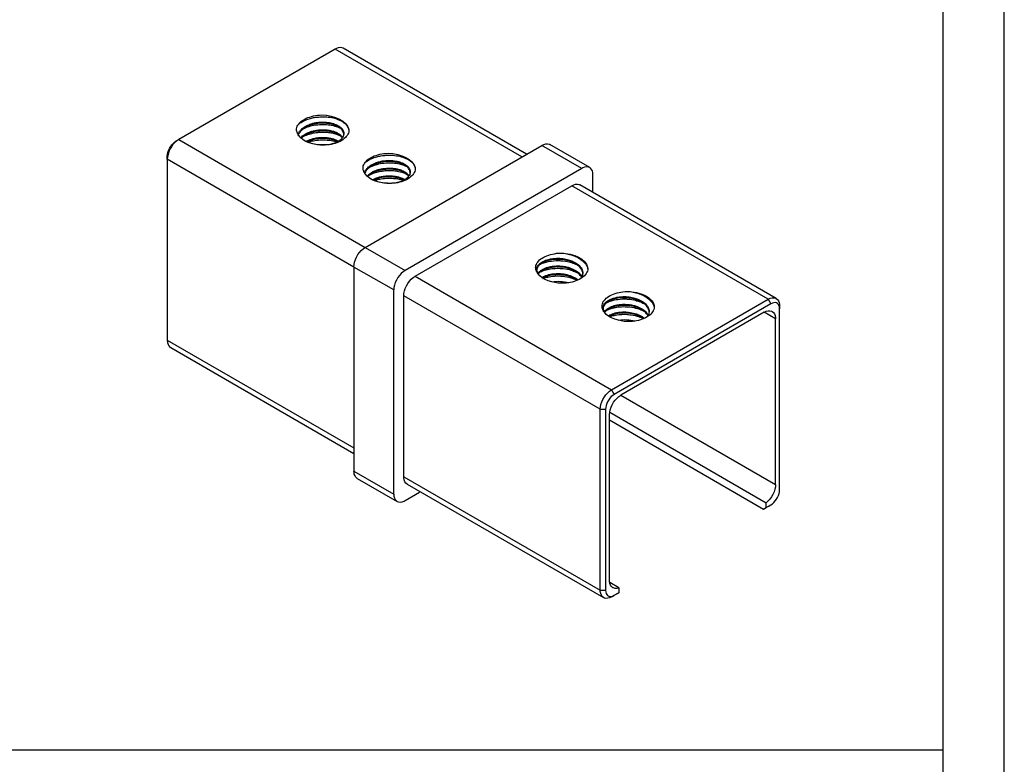
# Paper-space layout 'Blatt1' of a CAD drawing. Units: millimetres. Extents: x 0 to 210, y 0 to 297.
# Drawn here: x 105 to 210, y 76 to 156 of the extents above; entities that cross this region are included whole.
import ezdxf

# ---------------------------------------------------------------- set-up
doc = ezdxf.new("R2010")
doc.units = ezdxf.units.MM
doc.layers.add('LAYER0', color=7, linetype='Continuous')

# ---------------------------------------------------------------- blocks, each defined once
blk = doc.blocks.new('Group 1')
at = {"layer": 'LAYER0', "color": 56, "linetype": 'Continuous'}
blk.add_line((210, 0), (210, 297), dxfattribs=at)
at = {"layer": 'LAYER0', "color": 7, "linetype": 'Continuous'}
for p, q in [((203.5, 6), (203.5, 291)), ((6.5, 78), (203.5, 78))]:
    blk.add_line(p, q, dxfattribs=at)
blk = doc.blocks.new('Plotview 11')
at = {"layer": 'LAYER0', "color": 4, "linetype": 'Continuous'}
for p, q in [((138.76, 152.56), (122.08, 142.93)), ((159.13, 141.38), (139.61, 152.65)), ((122.08, 142.93), (121.79, 142.77)), ((141.95, 131.46), (160.75, 142.32)), ((165.85, 139.95), (161.6, 142.4)), ((120.87, 140.85), (120.87, 141.17)), ((120.87, 140.85), (120.87, 121.58)), ((165, 139.87), (146.19, 129.01)), ((166.2, 137.3), (166.2, 139.17)), ((147.25, 128.4), (163.94, 138.03)), ((185.72, 126.03), (164.79, 138.11)), ((140.74, 129.37), (140.74, 107.66)), ((144.99, 105.21), (144.99, 126.93)), ((146.05, 107.04), (146.05, 126.31)), ((168.18, 116.31), (184.87, 125.95)), ((185.15, 125.46), (168.46, 115.82)), ((186.07, 125.25), (186.07, 124.93)), ((186.07, 105.66), (186.07, 124.93)), ((184.44, 124.56), (169.17, 115.74)), ((185.64, 106.23), (185.64, 123.86)), ((121.23, 120.8), (140.74, 109.53)), ((166.98, 94.96), (166.98, 114.23)), ((167.54, 114.23), (167.54, 94.96)), ((167.97, 96.02), (167.97, 113.66)), ((167.99, 113.91), (184.65, 104.29)), ((167.97, 113.09), (184.37, 103.61)), ((141.1, 106.88), (145.34, 104.43)), ((146.4, 106.27), (167.33, 94.18)), ((146.19, 104.51), (147.74, 105.41)), ((147.74, 105.49), (147.74, 105.41)), ((184.87, 103.9), (184.37, 103.61)), ((184.65, 103.78), (184.65, 104.29)), ((184.65, 103.78), (185.15, 104.06)), ((184.87, 103.9), (185.15, 104.06)), ((184.37, 103.61), (184.65, 103.78)), ((168.96, 95.23), (167.99, 95.79)), ((168.46, 94.43), (168.96, 94.71)), ((168.96, 94.71), (168.67, 94.55)), ((168.96, 95.23), (168.96, 94.71))]:
    blk.add_line(p, q, dxfattribs=at)
at = {"layer": 'LAYER0', "color": 136, "linetype": 'Continuous'}
for p, q in [((158.63, 141.09), (138.76, 152.56)), ((122.08, 142.93), (141.95, 131.46)), ((165, 139.87), (160.75, 142.32)), ((140.74, 129.37), (120.87, 140.85)), ((184.87, 125.95), (163.94, 138.03)), ((141.95, 131.46), (146.19, 129.01)), ((144.99, 126.93), (140.74, 129.37)), ((147.25, 128.4), (168.18, 116.31)), ((166.98, 114.23), (146.05, 126.31)), ((184.87, 125.95), (185.15, 125.46)), ((185.64, 123.86), (184.44, 124.56)), ((120.87, 121.58), (140.74, 110.11)), ((168.18, 116.31), (168.46, 115.82)), ((169.17, 115.74), (185.64, 106.23)), ((166.98, 114.23), (167.54, 114.23)), ((140.74, 107.66), (144.99, 105.21)), ((146.05, 107.04), (166.98, 94.96)), ((166.98, 94.96), (167.54, 94.96)), ((168.18, 94.27), (168.46, 94.43))]:
    blk.add_line(p, q, dxfattribs=at)
at = {"layer": 'LAYER0', "color": 4, "linetype": 'Continuous', "flags": 128}
for points in [[(139.61, 152.65), (139.45, 152.71), (139.27, 152.73), (139.07, 152.7), (138.87, 152.62), (138.76, 152.56)], [(134.89, 143.34), (134.82, 143.43), (134.77, 143.52), (134.72, 143.61), (134.68, 143.71), (134.65, 143.8), (134.64, 143.9), (134.64, 144), (134.64, 144.09), (134.67, 144.22), (134.71, 144.35), (134.78, 144.47), (134.86, 144.59), (134.95, 144.71), (135.07, 144.82), (135.2, 144.92), (135.34, 145.02), (135.5, 145.11), (135.66, 145.2), (135.84, 145.27), (136.03, 145.34), (136.23, 145.4), (136.44, 145.45), (136.65, 145.49), (136.87, 145.52), (137.08, 145.55), (137.31, 145.56)], [(134.8, 143.48), (134.83, 143.57), (134.88, 143.67), (134.94, 143.77), (135, 143.85), (135.07, 143.93), (135.15, 144.02), (135.24, 144.1), (135.27, 144.13), (135.32, 144.17), (135.39, 144.22), (135.48, 144.28), (135.55, 144.32), (135.63, 144.37), (135.72, 144.42), (135.82, 144.47), (135.93, 144.52), (136.05, 144.56), (136.18, 144.61), (136.28, 144.64), (136.38, 144.67), (136.49, 144.69), (136.56, 144.71), (136.64, 144.73), (136.73, 144.74), (136.82, 144.75), (136.91, 144.77), (137, 144.78), (137.09, 144.79), (137.27, 144.8), (137.45, 144.8), (137.63, 144.79), (137.81, 144.78), (137.98, 144.76), (138.15, 144.74), (138.28, 144.71), (138.41, 144.68), (138.55, 144.64), (138.68, 144.59), (138.8, 144.55), (138.91, 144.5), (139, 144.45), (139.09, 144.4), (139.17, 144.35), (139.25, 144.29), (139.34, 144.22), (139.44, 144.12), (139.51, 144.04), (139.54, 143.98), (139.56, 143.95), (139.59, 143.9), (139.61, 143.86), (139.63, 143.81), (139.64, 143.76), (139.65, 143.72), (139.66, 143.67), (139.67, 143.58)], [(134.85, 144.58), (134.87, 144.6), (134.94, 144.65), (135.03, 144.71), (135.12, 144.77), (135.22, 144.83), (135.34, 144.9), (135.51, 144.98), (135.67, 145.04), (135.83, 145.1), (135.98, 145.15), (136.1, 145.19), (136.22, 145.22), (136.33, 145.24), (136.43, 145.27), (136.53, 145.28), (136.7, 145.31), (136.84, 145.33), (136.97, 145.34), (137.1, 145.35), (137.18, 145.36), (137.27, 145.36), (137.41, 145.36), (137.6, 145.36), (137.84, 145.35), (138.01, 145.33), (138.2, 145.31), (138.39, 145.27), (138.55, 145.24), (138.71, 145.2), (138.87, 145.15), (139.03, 145.09), (139.21, 145.01), (139.37, 144.93), (139.51, 144.85), (139.61, 144.78), (139.71, 144.71), (139.8, 144.64), (139.88, 144.56), (139.93, 144.5), (139.99, 144.43), (140.05, 144.34), (140.11, 144.23), (140.16, 144.12), (140.19, 144), (140.21, 143.88)], [(137.31, 145.56), (137.83, 145.52), (138.33, 145.43), (138.79, 145.3), (139.21, 145.12), (139.57, 144.9), (139.85, 144.64), (140.06, 144.37), (140.18, 144.07), (140.21, 143.88)], [(139.67, 143.46), (139.67, 143.47), (139.66, 143.56), (139.64, 143.66), (139.61, 143.75), (139.56, 143.84), (139.5, 143.93), (139.44, 144.01), (139.36, 144.09), (139.3, 144.14), (139.22, 144.2), (139.13, 144.26), (139.05, 144.31), (138.98, 144.35), (138.9, 144.39), (138.76, 144.45), (138.62, 144.5), (138.47, 144.55), (138.31, 144.59), (138.14, 144.62), (138.05, 144.64), (137.97, 144.65), (137.86, 144.66), (137.75, 144.67), (137.62, 144.68), (137.45, 144.69), (137.32, 144.69), (137.22, 144.68), (137.15, 144.68), (137.08, 144.67), (136.9, 144.65), (136.72, 144.63), (136.54, 144.59), (136.37, 144.55), (136.2, 144.5), (136.04, 144.45), (135.89, 144.38), (135.74, 144.32), (135.6, 144.24), (135.46, 144.16), (135.37, 144.1), (135.28, 144.02), (135.18, 143.94), (135.07, 143.82), (134.99, 143.72), (134.93, 143.64), (134.89, 143.57), (134.84, 143.47), (134.82, 143.43)], [(135.07, 143.12), (135.1, 143.16), (135.18, 143.24), (135.28, 143.32), (135.39, 143.4), (135.46, 143.45), (135.55, 143.51), (135.66, 143.57), (135.8, 143.64), (135.9, 143.69), (136, 143.73), (136.08, 143.76), (136.16, 143.78), (136.21, 143.8), (136.27, 143.82), (136.36, 143.84), (136.44, 143.86), (136.53, 143.88), (136.62, 143.9), (136.7, 143.92), (136.79, 143.93), (136.97, 143.96), (137.15, 143.97), (137.33, 143.98), (137.52, 143.98), (137.69, 143.97), (137.85, 143.96), (137.98, 143.95), (138.09, 143.93), (138.18, 143.91), (138.26, 143.9), (138.33, 143.88), (138.37, 143.87), (138.47, 143.85), (138.56, 143.82), (138.64, 143.79), (138.72, 143.76), (138.79, 143.73), (138.86, 143.71), (138.91, 143.68), (139, 143.63), (139.08, 143.59), (139.14, 143.55), (139.19, 143.52), (139.24, 143.48), (139.3, 143.44), (139.34, 143.4), (139.39, 143.35), (139.43, 143.31), (139.47, 143.27), (139.53, 143.18), (139.54, 143.17)], [(139.5, 143.11), (139.48, 143.14), (139.43, 143.2), (139.38, 143.25), (139.32, 143.31), (139.22, 143.39), (139.12, 143.45), (139.02, 143.51), (138.93, 143.56), (138.85, 143.6), (138.77, 143.63), (138.72, 143.65), (138.62, 143.69), (138.51, 143.72), (138.4, 143.75), (138.3, 143.78), (138.18, 143.8), (138.06, 143.82), (137.95, 143.84), (137.85, 143.85), (137.68, 143.86), (137.51, 143.87), (137.36, 143.87), (137.22, 143.86), (137.06, 143.85), (136.92, 143.84), (136.76, 143.82), (136.61, 143.79), (136.46, 143.76), (136.33, 143.72), (136.21, 143.69), (136.1, 143.65), (136, 143.61), (135.89, 143.57), (135.75, 143.51), (135.63, 143.44), (135.52, 143.38), (135.43, 143.32), (135.35, 143.26), (135.25, 143.19), (135.15, 143.09), (135.13, 143.07)], [(135.36, 144.09), (135.49, 144.15), (135.59, 144.2), (135.79, 144.28), (135.97, 144.34), (136.15, 144.39), (136.31, 144.42), (136.48, 144.46), (136.7, 144.5), (136.9, 144.52), (137.08, 144.54), (137.23, 144.54), (137.44, 144.55), (137.62, 144.54), (137.82, 144.53), (138, 144.52), (138.15, 144.5), (138.33, 144.47), (138.52, 144.43), (138.72, 144.38), (138.86, 144.33), (139.01, 144.28), (139.12, 144.23), (139.21, 144.2), (139.26, 144.17)], [(135.36, 143.27), (135.42, 143.3), (135.55, 143.36), (135.69, 143.42), (135.84, 143.47), (135.96, 143.51), (136.1, 143.55), (136.26, 143.6), (136.45, 143.64), (136.56, 143.66), (136.67, 143.68), (136.78, 143.69), (136.89, 143.7), (137, 143.71), (137.11, 143.72), (137.18, 143.72), (137.25, 143.73), (137.33, 143.73), (137.44, 143.73), (137.56, 143.73), (137.71, 143.72), (137.9, 143.71), (138.04, 143.7), (138.17, 143.68), (138.29, 143.66), (138.41, 143.64), (138.6, 143.59), (138.79, 143.54), (138.97, 143.48), (139.15, 143.41), (139.26, 143.36)], [(140.21, 143.88), (140.19, 143.76), (140.15, 143.63), (140.09, 143.5), (140.02, 143.38), (139.93, 143.26), (139.83, 143.15), (139.71, 143.04), (139.58, 142.94), (139.44, 142.84), (139.28, 142.75), (139.11, 142.67), (138.93, 142.59), (138.73, 142.53), (138.53, 142.47), (138.32, 142.42), (138.11, 142.39), (137.89, 142.36), (137.67, 142.35), (137.5, 142.34), (137.33, 142.34), (137.17, 142.35), (137, 142.37), (136.84, 142.39), (136.68, 142.42), (136.52, 142.45), (136.37, 142.49)], [(122.08, 142.93), (121.87, 142.79), (121.66, 142.61), (121.47, 142.4), (121.3, 142.16), (121.15, 141.9), (121.03, 141.63), (120.95, 141.36), (120.89, 141.1), (120.87, 140.85)], [(120.87, 141.17), (120.89, 141.37), (120.93, 141.57), (121, 141.78), (121.09, 141.98), (121.2, 142.18), (121.33, 142.36), (121.48, 142.52), (121.63, 142.66), (121.79, 142.77)], [(136.37, 142.49), (135.98, 142.6), (135.63, 142.74), (135.33, 142.91), (135.08, 143.11), (134.9, 143.34), (134.89, 143.34)], [(135.63, 142.74), (135.74, 142.8), (135.92, 142.88), (136.07, 142.94), (136.21, 142.98), (136.32, 143.02), (136.41, 143.04), (136.47, 143.06), (136.5, 143.06), (136.61, 143.09), (136.72, 143.11), (136.83, 143.12), (136.92, 143.14), (137.02, 143.15), (137.1, 143.15), (137.18, 143.16), (137.31, 143.16), (137.42, 143.17), (137.51, 143.17), (137.58, 143.16), (137.67, 143.16), (137.76, 143.15), (137.85, 143.15), (137.94, 143.14), (138.02, 143.12), (138.11, 143.11), (138.27, 143.08), (138.43, 143.04), (138.58, 143), (138.7, 142.95), (138.82, 142.9), (138.95, 142.84), (139.05, 142.79), (139.1, 142.76)], [(139, 142.7), (138.95, 142.73), (138.85, 142.78), (138.73, 142.83), (138.59, 142.88), (138.49, 142.91), (138.37, 142.94), (138.27, 142.97), (138.19, 142.98), (138.12, 143), (138.07, 143), (137.99, 143.02), (137.88, 143.03), (137.78, 143.04), (137.67, 143.05), (137.56, 143.05), (137.38, 143.05), (137.2, 143.05), (137.02, 143.03), (136.84, 143.01), (136.66, 142.98), (136.49, 142.95), (136.32, 142.9), (136.15, 142.85), (135.99, 142.79), (135.84, 142.73), (135.73, 142.68)], [(135.83, 142.65), (135.87, 142.67), (135.99, 142.71), (136.1, 142.74), (136.2, 142.76), (136.31, 142.79), (136.43, 142.82), (136.58, 142.84), (136.74, 142.87), (136.93, 142.89), (137.11, 142.9), (137.27, 142.91), (137.4, 142.91), (137.57, 142.91), (137.73, 142.91), (137.89, 142.89), (138.05, 142.88), (138.18, 142.86), (138.33, 142.84), (138.49, 142.8), (138.67, 142.76), (138.78, 142.73), (138.89, 142.69), (138.94, 142.67)], [(139.67, 143.58), (139.67, 143.57), (139.66, 143.48), (139.64, 143.39), (139.61, 143.3), (139.56, 143.21), (139.51, 143.12), (139.44, 143.04), (139.36, 142.96), (139.36, 142.96), (139.36, 142.96), (139.36, 142.96), (139.36, 142.96), (139.36, 142.96), (139.35, 142.95), (139.33, 142.93), (139.3, 142.9), (139.25, 142.86), (139.2, 142.82), (139.13, 142.78), (139.05, 142.73), (138.96, 142.68), (138.87, 142.64), (138.78, 142.6), (138.68, 142.56), (138.57, 142.52), (138.44, 142.48), (138.31, 142.45), (138.16, 142.42), (138, 142.39), (137.86, 142.38), (137.72, 142.36), (137.57, 142.36), (137.41, 142.36), (137.25, 142.36), (137.08, 142.37), (136.91, 142.39), (136.73, 142.41), (136.55, 142.45), (136.37, 142.49)], [(160.75, 142.32), (160.96, 142.42), (161.17, 142.47), (161.36, 142.48), (161.53, 142.44), (161.6, 142.4)], [(141.97, 139.26), (141.9, 139.35), (141.84, 139.44), (141.79, 139.53), (141.75, 139.63), (141.73, 139.72), (141.71, 139.82), (141.71, 139.91), (141.71, 140.01), (141.74, 140.14), (141.79, 140.26), (141.85, 140.39), (141.93, 140.51), (142.03, 140.62), (142.14, 140.74), (142.27, 140.84), (142.41, 140.94), (142.57, 141.03), (142.73, 141.11), (142.91, 141.19), (143.1, 141.26), (143.3, 141.32), (143.51, 141.37), (143.72, 141.41), (143.94, 141.44), (144.16, 141.46), (144.38, 141.48)], [(141.87, 139.39), (141.9, 139.49), (141.95, 139.59), (142.01, 139.69), (142.07, 139.77), (142.14, 139.85), (142.22, 139.93), (142.31, 140.02), (142.34, 140.05), (142.39, 140.09), (142.46, 140.14), (142.55, 140.2), (142.62, 140.24), (142.7, 140.29), (142.79, 140.33), (142.89, 140.38), (143, 140.43), (143.12, 140.48), (143.25, 140.52), (143.36, 140.56), (143.45, 140.58), (143.56, 140.61), (143.63, 140.63), (143.72, 140.64), (143.8, 140.66), (143.89, 140.67), (143.98, 140.68), (144.07, 140.69), (144.16, 140.7), (144.35, 140.71), (144.53, 140.72), (144.71, 140.71), (144.88, 140.7), (145.06, 140.68), (145.23, 140.65), (145.35, 140.63), (145.48, 140.6), (145.62, 140.56), (145.75, 140.51), (145.87, 140.46), (145.98, 140.42), (146.07, 140.37), (146.16, 140.32), (146.25, 140.26), (146.32, 140.21), (146.41, 140.14), (146.51, 140.03), (146.58, 139.95), (146.61, 139.9), (146.63, 139.87), (146.66, 139.82), (146.68, 139.77), (146.7, 139.73), (146.71, 139.68), (146.72, 139.63), (146.73, 139.59), (146.74, 139.49)], [(146.74, 139.38), (146.74, 139.39), (146.73, 139.48), (146.71, 139.57), (146.68, 139.67), (146.63, 139.76), (146.57, 139.85), (146.51, 139.93), (146.43, 140.01), (146.37, 140.06), (146.29, 140.12), (146.2, 140.18), (146.12, 140.23), (146.05, 140.27), (145.97, 140.31), (145.83, 140.37), (145.69, 140.42), (145.54, 140.47), (145.38, 140.51), (145.21, 140.54), (145.13, 140.56), (145.04, 140.57), (144.93, 140.58), (144.82, 140.59), (144.69, 140.6), (144.52, 140.6), (144.39, 140.6), (144.29, 140.6), (144.22, 140.6), (144.15, 140.59), (143.97, 140.57), (143.79, 140.54), (143.62, 140.51), (143.44, 140.47), (143.27, 140.42), (143.11, 140.36), (142.96, 140.3), (142.81, 140.23), (142.67, 140.16), (142.53, 140.08), (142.44, 140.01), (142.35, 139.94), (142.25, 139.85), (142.14, 139.74), (142.06, 139.64), (142, 139.56), (141.96, 139.49), (141.91, 139.38), (141.89, 139.35)], [(141.92, 140.5), (141.94, 140.52), (142.02, 140.57), (142.1, 140.63), (142.19, 140.69), (142.29, 140.75), (142.41, 140.81), (142.58, 140.89), (142.74, 140.96), (142.9, 141.02), (143.05, 141.07), (143.17, 141.11), (143.29, 141.14), (143.4, 141.16), (143.5, 141.18), (143.6, 141.2), (143.77, 141.23), (143.91, 141.25), (144.04, 141.26), (144.17, 141.27), (144.25, 141.28), (144.34, 141.28), (144.48, 141.28), (144.67, 141.28), (144.91, 141.27), (145.08, 141.25), (145.27, 141.22), (145.46, 141.19), (145.62, 141.16), (145.78, 141.11), (145.94, 141.06), (146.1, 141), (146.28, 140.93), (146.44, 140.85), (146.58, 140.77), (146.68, 140.7), (146.78, 140.63), (146.87, 140.56), (146.95, 140.48), (147, 140.42), (147.07, 140.34), (147.13, 140.25), (147.18, 140.15), (147.23, 140.04), (147.26, 139.92), (147.28, 139.8)], [(144.38, 141.48), (144.9, 141.44), (145.4, 141.35), (145.86, 141.22), (146.28, 141.03), (146.64, 140.81), (146.92, 140.56), (147.13, 140.28), (147.25, 139.99), (147.28, 139.8)], [(142.14, 139.04), (142.17, 139.07), (142.25, 139.15), (142.35, 139.24), (142.46, 139.32), (142.53, 139.37), (142.62, 139.43), (142.73, 139.49), (142.87, 139.56), (142.97, 139.61), (143.07, 139.65), (143.16, 139.68), (143.23, 139.7), (143.28, 139.72), (143.34, 139.74), (143.43, 139.76), (143.51, 139.78), (143.6, 139.8), (143.69, 139.82), (143.78, 139.84), (143.86, 139.85), (144.04, 139.87), (144.22, 139.89), (144.41, 139.9), (144.6, 139.9), (144.77, 139.89), (144.92, 139.88), (145.05, 139.86), (145.16, 139.85), (145.26, 139.83), (145.33, 139.82), (145.4, 139.8), (145.44, 139.79), (145.54, 139.76), (145.63, 139.74), (145.72, 139.71), (145.79, 139.68), (145.86, 139.65), (145.93, 139.62), (145.99, 139.6), (146.08, 139.55), (146.15, 139.51), (146.21, 139.47), (146.26, 139.44), (146.31, 139.4), (146.37, 139.36), (146.42, 139.31), (146.46, 139.27), (146.5, 139.23), (146.54, 139.19), (146.6, 139.1), (146.61, 139.09)], [(146.57, 139.03), (146.55, 139.06), (146.5, 139.11), (146.46, 139.16), (146.39, 139.22), (146.29, 139.3), (146.19, 139.37), (146.1, 139.43), (146, 139.48), (145.92, 139.52), (145.84, 139.55), (145.79, 139.57), (145.69, 139.6), (145.58, 139.64), (145.47, 139.67), (145.37, 139.69), (145.25, 139.72), (145.13, 139.74), (145.02, 139.75), (144.92, 139.77), (144.75, 139.78), (144.59, 139.79), (144.43, 139.79), (144.29, 139.78), (144.13, 139.77), (144, 139.76), (143.83, 139.73), (143.68, 139.71), (143.53, 139.67), (143.4, 139.64), (143.28, 139.6), (143.17, 139.57), (143.07, 139.53), (142.96, 139.49), (142.82, 139.42), (142.7, 139.36), (142.59, 139.3), (142.5, 139.24), (142.42, 139.18), (142.32, 139.1), (142.22, 139.01), (142.2, 138.99)], [(142.43, 140.01), (142.56, 140.07), (142.67, 140.12), (142.86, 140.19), (143.05, 140.25), (143.23, 140.3), (143.38, 140.34), (143.55, 140.38), (143.77, 140.41), (143.97, 140.44), (144.15, 140.45), (144.3, 140.46), (144.51, 140.47), (144.69, 140.46), (144.9, 140.45), (145.07, 140.43), (145.23, 140.41), (145.4, 140.39), (145.59, 140.35), (145.79, 140.29), (145.94, 140.25), (146.08, 140.2), (146.19, 140.15), (146.28, 140.11), (146.33, 140.09)], [(142.43, 139.19), (142.49, 139.22), (142.62, 139.28), (142.76, 139.34), (142.91, 139.39), (143.03, 139.43), (143.17, 139.47), (143.33, 139.51), (143.52, 139.56), (143.63, 139.58), (143.74, 139.59), (143.85, 139.61), (143.96, 139.62), (144.07, 139.63), (144.18, 139.64), (144.25, 139.64), (144.32, 139.65), (144.4, 139.65), (144.51, 139.65), (144.64, 139.65), (144.78, 139.64), (144.97, 139.63), (145.11, 139.61), (145.24, 139.6), (145.36, 139.58), (145.48, 139.55), (145.67, 139.51), (145.86, 139.46), (146.05, 139.39), (146.22, 139.32), (146.33, 139.27)], [(147.28, 139.8), (147.26, 139.67), (147.22, 139.55), (147.16, 139.42), (147.09, 139.3), (147, 139.18), (146.9, 139.07), (146.78, 138.96), (146.65, 138.85), (146.51, 138.76), (146.35, 138.66), (146.18, 138.58), (146, 138.51), (145.81, 138.44), (145.6, 138.39), (145.4, 138.34), (145.18, 138.3), (144.96, 138.28), (144.74, 138.26), (144.57, 138.26), (144.4, 138.26), (144.24, 138.27), (144.08, 138.29), (143.91, 138.31), (143.75, 138.33), (143.6, 138.37), (143.44, 138.41)], [(146.74, 139.49), (146.74, 139.49), (146.73, 139.4), (146.71, 139.3), (146.68, 139.21), (146.64, 139.13), (146.58, 139.04), (146.51, 138.96), (146.43, 138.88), (146.43, 138.88), (146.43, 138.88), (146.43, 138.88), (146.43, 138.88), (146.43, 138.87), (146.42, 138.87), (146.4, 138.85), (146.37, 138.82), (146.32, 138.78), (146.27, 138.74), (146.2, 138.7), (146.12, 138.65), (146.03, 138.6), (145.94, 138.56), (145.85, 138.52), (145.75, 138.48), (145.64, 138.44), (145.51, 138.4), (145.38, 138.37), (145.23, 138.34), (145.07, 138.31), (144.93, 138.29), (144.79, 138.28), (144.64, 138.27), (144.48, 138.27), (144.32, 138.28), (144.15, 138.29), (143.98, 138.31), (143.8, 138.33), (143.62, 138.37), (143.44, 138.41)], [(165.85, 139.95), (165.69, 140.01), (165.51, 140.03), (165.31, 140), (165.1, 139.92), (165, 139.87)], [(166.2, 139.17), (166.18, 139.4), (166.13, 139.61), (166.04, 139.77), (165.92, 139.9), (165.85, 139.95)], [(143.44, 138.41), (143.05, 138.51), (142.7, 138.65), (142.4, 138.83), (142.15, 139.03), (141.97, 139.26), (141.97, 139.26)], [(142.7, 138.66), (142.82, 138.72), (142.99, 138.79), (143.14, 138.86), (143.28, 138.9), (143.39, 138.93), (143.48, 138.96), (143.54, 138.97), (143.57, 138.98), (143.69, 139), (143.79, 139.02), (143.9, 139.04), (144, 139.05), (144.09, 139.06), (144.18, 139.07), (144.26, 139.08), (144.38, 139.08), (144.49, 139.08), (144.58, 139.08), (144.65, 139.08), (144.74, 139.08), (144.83, 139.07), (144.92, 139.06), (145.01, 139.05), (145.09, 139.04), (145.18, 139.03), (145.34, 139), (145.5, 138.96), (145.65, 138.91), (145.77, 138.87), (145.89, 138.82), (146.02, 138.76), (146.12, 138.71), (146.17, 138.68)], [(146.08, 138.62), (146.02, 138.65), (145.92, 138.7), (145.8, 138.75), (145.66, 138.8), (145.56, 138.83), (145.45, 138.86), (145.34, 138.88), (145.26, 138.9), (145.19, 138.91), (145.14, 138.92), (145.06, 138.93), (144.95, 138.95), (144.85, 138.96), (144.74, 138.96), (144.63, 138.97), (144.45, 138.97), (144.27, 138.96), (144.09, 138.95), (143.91, 138.93), (143.73, 138.9), (143.56, 138.86), (143.39, 138.82), (143.22, 138.77), (143.06, 138.71), (142.91, 138.65), (142.81, 138.6)], [(142.9, 138.57), (142.94, 138.59), (143.06, 138.63), (143.18, 138.66), (143.27, 138.68), (143.38, 138.71), (143.51, 138.74), (143.65, 138.76), (143.81, 138.79), (144, 138.81), (144.18, 138.82), (144.34, 138.83), (144.48, 138.83), (144.64, 138.83), (144.8, 138.82), (144.97, 138.81), (145.13, 138.8), (145.25, 138.78), (145.4, 138.75), (145.56, 138.72), (145.74, 138.68), (145.85, 138.64), (145.96, 138.61), (146.01, 138.59)], [(163.94, 138.03), (164.15, 138.13), (164.35, 138.18), (164.54, 138.19), (164.71, 138.15), (164.79, 138.11)], [(140.74, 129.37), (140.76, 129.63), (140.82, 129.89), (140.9, 130.16), (141.02, 130.43), (141.17, 130.69), (141.34, 130.92), (141.53, 131.14), (141.74, 131.32), (141.95, 131.46)], [(160.35, 128.65), (160.28, 128.74), (160.22, 128.83), (160.17, 128.92), (160.14, 129.01), (160.11, 129.11), (160.1, 129.2), (160.09, 129.3), (160.1, 129.4), (160.13, 129.52), (160.17, 129.65), (160.23, 129.77), (160.31, 129.9), (160.41, 130.01), (160.52, 130.12), (160.65, 130.23), (160.79, 130.32), (160.95, 130.42), (161.12, 130.5), (161.3, 130.58), (161.49, 130.64), (161.69, 130.7), (161.89, 130.75), (162.11, 130.79), (162.32, 130.83), (162.54, 130.85), (162.76, 130.86)], [(160.2, 129.08), (160.2, 129.11), (160.21, 129.17), (160.22, 129.24), (160.25, 129.34), (160.3, 129.44), (160.35, 129.52), (160.4, 129.59), (160.46, 129.66), (160.55, 129.74), (160.65, 129.82), (160.76, 129.89), (160.88, 129.96), (160.96, 130), (161.04, 130.04), (161.15, 130.09), (161.29, 130.14), (161.47, 130.19), (161.6, 130.22), (161.68, 130.24), (161.77, 130.25), (161.94, 130.28), (162.12, 130.29), (162.3, 130.3), (162.48, 130.31), (162.66, 130.3), (162.84, 130.29), (162.99, 130.27), (163.15, 130.25), (163.3, 130.22), (163.44, 130.19), (163.57, 130.15), (163.7, 130.11), (163.81, 130.07), (163.91, 130.04), (164.01, 130), (164.12, 129.94), (164.27, 129.86), (164.39, 129.79), (164.5, 129.71), (164.61, 129.63), (164.73, 129.52), (164.84, 129.4), (164.93, 129.27), (165, 129.17), (165.05, 129.06), (165.09, 128.94), (165.11, 128.83), (165.12, 128.72), (165.12, 128.68)], [(165.12, 128.68), (165.11, 128.71), (165.1, 128.78), (165.08, 128.86), (165.05, 128.95), (165.01, 129.02), (164.98, 129.09), (164.94, 129.15), (164.91, 129.19), (164.88, 129.23), (164.82, 129.31), (164.75, 129.38), (164.68, 129.46), (164.57, 129.55), (164.45, 129.64), (164.32, 129.72), (164.22, 129.78), (164.06, 129.86), (163.91, 129.92), (163.77, 129.97), (163.65, 130.02), (163.53, 130.05), (163.43, 130.08), (163.34, 130.1), (163.28, 130.11), (163.14, 130.14), (163, 130.16), (162.87, 130.17), (162.75, 130.18), (162.61, 130.19), (162.48, 130.19), (162.37, 130.19), (162.28, 130.19), (162.18, 130.19), (162.04, 130.17), (161.91, 130.16), (161.79, 130.14), (161.62, 130.11), (161.46, 130.07), (161.3, 130.03), (161.18, 129.98), (161.07, 129.94), (160.95, 129.89), (160.85, 129.84), (160.76, 129.78), (160.66, 129.72), (160.57, 129.64), (160.5, 129.59), (160.44, 129.53), (160.4, 129.47), (160.36, 129.43), (160.34, 129.39), (160.32, 129.36), (160.3, 129.32), (160.27, 129.27), (160.25, 129.21), (160.23, 129.16), (160.22, 129.1), (160.2, 129.01), (160.2, 128.97)], [(160.61, 129.68), (160.63, 129.69), (160.71, 129.73), (160.82, 129.77), (160.95, 129.82), (161.1, 129.87), (161.22, 129.9), (161.42, 129.95), (161.6, 129.99), (161.79, 130.01), (162.01, 130.04), (162.28, 130.05), (162.52, 130.05), (162.66, 130.05), (162.76, 130.04), (162.83, 130.04), (162.92, 130.03), (163.04, 130.02), (163.27, 129.99), (163.47, 129.95), (163.63, 129.92), (163.78, 129.88), (163.91, 129.84), (164.04, 129.8), (164.18, 129.74), (164.34, 129.68), (164.45, 129.63), (164.51, 129.6)], [(162.76, 130.86), (163.28, 130.82), (163.78, 130.74), (164.25, 130.6), (164.67, 130.42), (165.02, 130.2), (165.31, 129.95), (165.52, 129.67), (165.63, 129.37), (165.66, 129.19)], [(162.76, 130.86), (162.93, 130.85), (163.09, 130.83), (163.26, 130.81), (163.42, 130.78), (163.55, 130.75), (163.7, 130.72), (163.86, 130.67), (164.04, 130.61), (164.18, 130.56), (164.32, 130.5), (164.46, 130.44), (164.59, 130.37), (164.67, 130.33), (164.75, 130.28), (164.85, 130.22), (164.94, 130.15), (165.04, 130.07), (165.16, 129.97), (165.26, 129.86), (165.35, 129.76), (165.42, 129.67), (165.47, 129.59), (165.51, 129.52), (165.54, 129.45), (165.57, 129.39), (165.6, 129.32), (165.63, 129.22), (165.65, 129.13), (165.65, 129.11)], [(146.19, 129.01), (145.98, 128.87), (145.78, 128.69), (145.59, 128.47), (145.42, 128.24), (145.27, 127.98), (145.15, 127.71), (145.06, 127.44), (145, 127.18), (144.99, 126.93)], [(160.33, 128.68), (160.36, 128.73), (160.41, 128.78), (160.44, 128.82), (160.48, 128.86), (160.52, 128.9), (160.57, 128.94), (160.62, 128.98), (160.67, 129.02), (160.72, 129.05), (160.84, 129.12), (160.96, 129.19), (161.1, 129.25), (161.25, 129.31), (161.4, 129.35), (161.54, 129.39), (161.67, 129.42), (161.79, 129.44), (161.9, 129.45), (161.99, 129.47), (162.06, 129.47), (162.19, 129.48), (162.3, 129.49), (162.42, 129.49), (162.52, 129.49), (162.62, 129.49), (162.7, 129.48), (162.82, 129.47), (162.92, 129.46), (163.02, 129.45), (163.23, 129.42), (163.44, 129.37), (163.55, 129.34), (163.65, 129.31), (163.82, 129.25), (163.97, 129.19), (164.12, 129.12), (164.27, 129.05), (164.4, 128.97), (164.52, 128.88), (164.64, 128.79), (164.74, 128.7), (164.83, 128.6), (164.91, 128.49), (164.98, 128.39), (165.03, 128.28), (165.04, 128.27)], [(165.01, 128.21), (165, 128.23), (164.96, 128.3), (164.93, 128.35), (164.9, 128.4), (164.84, 128.48), (164.75, 128.58), (164.64, 128.67), (164.53, 128.76), (164.41, 128.85), (164.28, 128.93), (164.13, 129.01), (163.99, 129.07), (163.83, 129.14), (163.67, 129.19), (163.5, 129.24), (163.33, 129.28), (163.15, 129.32), (162.97, 129.34), (162.79, 129.36), (162.64, 129.37), (162.5, 129.38), (162.35, 129.38), (162.16, 129.37), (161.98, 129.35), (161.89, 129.34), (161.82, 129.33), (161.78, 129.32), (161.73, 129.31), (161.65, 129.3), (161.56, 129.28), (161.41, 129.24), (161.25, 129.19), (161.11, 129.14), (161.01, 129.1), (160.91, 129.05), (160.85, 129.02), (160.78, 128.98), (160.69, 128.92), (160.58, 128.84), (160.48, 128.75), (160.41, 128.67), (160.38, 128.63)], [(160.61, 128.86), (160.7, 128.9), (160.84, 128.96), (161.05, 129.03), (161.22, 129.09), (161.35, 129.12), (161.43, 129.14), (161.52, 129.16), (161.66, 129.18), (161.81, 129.2), (161.99, 129.22), (162.18, 129.23), (162.37, 129.24), (162.54, 129.24), (162.71, 129.23), (162.85, 129.22), (163.04, 129.2), (163.27, 129.17), (163.47, 129.13), (163.65, 129.1), (163.86, 129.04), (164, 128.99), (164.14, 128.94), (164.4, 128.83), (164.54, 128.77)], [(165.66, 129.19), (165.64, 129.06), (165.6, 128.93), (165.55, 128.81), (165.47, 128.68), (165.39, 128.57), (165.28, 128.45), (165.17, 128.34), (165.04, 128.24), (164.89, 128.14), (164.73, 128.05), (164.56, 127.97), (164.38, 127.89), (164.19, 127.83), (163.99, 127.77), (163.78, 127.73), (163.56, 127.69), (163.35, 127.66), (163.12, 127.65), (162.96, 127.65), (162.79, 127.65), (162.62, 127.66), (162.46, 127.67), (162.3, 127.69), (162.14, 127.72), (161.98, 127.75), (161.83, 127.79)], [(146.05, 126.31), (146.06, 126.56), (146.12, 126.83), (146.21, 127.1), (146.33, 127.37), (146.48, 127.62), (146.65, 127.86), (146.84, 128.07), (147.04, 128.25), (147.25, 128.4)], [(161.83, 127.79), (161.44, 127.9), (161.09, 128.04), (160.78, 128.21), (160.54, 128.42), (160.35, 128.64), (160.35, 128.65)], [(160.74, 128.25), (160.77, 128.27), (160.92, 128.35), (161.05, 128.41), (161.19, 128.47), (161.34, 128.52), (161.5, 128.56), (161.66, 128.6), (161.83, 128.63), (161.91, 128.64), (162.02, 128.65), (162.14, 128.66), (162.28, 128.67), (162.46, 128.67), (162.6, 128.67), (162.69, 128.67), (162.76, 128.66), (162.9, 128.65), (163.08, 128.63), (163.26, 128.6), (163.43, 128.56), (163.6, 128.51), (163.76, 128.46), (163.92, 128.4), (164.07, 128.33), (164.22, 128.26), (164.36, 128.18), (164.44, 128.13), (164.51, 128.07), (164.6, 128), (164.61, 127.99)], [(164.52, 127.95), (164.5, 127.97), (164.44, 128.01), (164.38, 128.05), (164.34, 128.08), (164.28, 128.11), (164.2, 128.16), (164.11, 128.2), (164.03, 128.24), (163.93, 128.28), (163.78, 128.34), (163.61, 128.39), (163.44, 128.44), (163.26, 128.48), (163.05, 128.52), (162.86, 128.54), (162.71, 128.55), (162.58, 128.56), (162.47, 128.56), (162.39, 128.56), (162.34, 128.56), (162.33, 128.56), (162.33, 128.56), (162.33, 128.56), (162.33, 128.56), (162.32, 128.56), (162.3, 128.56), (162.22, 128.55), (162.07, 128.54), (161.92, 128.53), (161.79, 128.51), (161.63, 128.48), (161.48, 128.44), (161.35, 128.41), (161.24, 128.37), (161.13, 128.33), (161.02, 128.29), (160.93, 128.24), (160.82, 128.19)], [(160.87, 128.16), (160.99, 128.2), (161.13, 128.24), (161.27, 128.28), (161.39, 128.31), (161.53, 128.34), (161.7, 128.37), (161.89, 128.39), (161.99, 128.4), (162.1, 128.41), (162.21, 128.42), (162.32, 128.42), (162.43, 128.42), (162.54, 128.42), (162.64, 128.42), (162.79, 128.41), (162.91, 128.4), (163.04, 128.39), (163.2, 128.37), (163.41, 128.33), (163.62, 128.29), (163.83, 128.23), (163.98, 128.18), (164.13, 128.13), (164.27, 128.07), (164.41, 128.01), (164.51, 127.96)], [(167.42, 124.56), (167.35, 124.65), (167.29, 124.74), (167.24, 124.84), (167.21, 124.93), (167.18, 125.02), (167.17, 125.12), (167.16, 125.22), (167.17, 125.31), (167.2, 125.44), (167.24, 125.57), (167.3, 125.69), (167.39, 125.81), (167.48, 125.93), (167.59, 126.04), (167.72, 126.14), (167.86, 126.24), (168.02, 126.33), (168.19, 126.42), (168.37, 126.49), (168.56, 126.56), (168.76, 126.62), (168.97, 126.67), (169.18, 126.71), (169.39, 126.74), (169.61, 126.77), (169.83, 126.78)], [(167.27, 125), (167.28, 125.03), (167.28, 125.09), (167.29, 125.16), (167.32, 125.26), (167.37, 125.36), (167.42, 125.44), (167.47, 125.51), (167.53, 125.58), (167.62, 125.66), (167.72, 125.74), (167.83, 125.81), (167.95, 125.88), (168.03, 125.92), (168.11, 125.96), (168.22, 126), (168.36, 126.05), (168.54, 126.11), (168.67, 126.14), (168.75, 126.15), (168.84, 126.17), (169.02, 126.19), (169.19, 126.21), (169.37, 126.22), (169.55, 126.22), (169.73, 126.22), (169.91, 126.2), (170.06, 126.19), (170.22, 126.16), (170.37, 126.14), (170.51, 126.1), (170.64, 126.07), (170.77, 126.03), (170.88, 125.99), (170.98, 125.95), (171.08, 125.91), (171.19, 125.86), (171.34, 125.78), (171.46, 125.71), (171.57, 125.63), (171.68, 125.55), (171.8, 125.44), (171.91, 125.32), (172.01, 125.19), (172.07, 125.08), (172.12, 124.97), (172.16, 124.86), (172.18, 124.75), (172.19, 124.63), (172.19, 124.59)], [(172.19, 124.58), (172.18, 124.63), (172.17, 124.7), (172.15, 124.77), (172.12, 124.86), (172.08, 124.94), (172.05, 125.01), (172.02, 125.06), (171.99, 125.11), (171.95, 125.15), (171.89, 125.23), (171.83, 125.3), (171.75, 125.38), (171.64, 125.47), (171.52, 125.56), (171.39, 125.64), (171.29, 125.7), (171.13, 125.78), (170.98, 125.84), (170.85, 125.89), (170.72, 125.93), (170.6, 125.97), (170.5, 125.99), (170.41, 126.01), (170.35, 126.03), (170.21, 126.05), (170.07, 126.07), (169.94, 126.09), (169.82, 126.1), (169.68, 126.11), (169.55, 126.11), (169.44, 126.11), (169.35, 126.11), (169.25, 126.1), (169.11, 126.09), (168.98, 126.08), (168.86, 126.06), (168.69, 126.03), (168.53, 125.99), (168.37, 125.94), (168.25, 125.9), (168.14, 125.86), (168.02, 125.8), (167.92, 125.75), (167.83, 125.7), (167.73, 125.63), (167.64, 125.56), (167.58, 125.5), (167.52, 125.44), (167.47, 125.39), (167.44, 125.35), (167.41, 125.31), (167.39, 125.28), (167.37, 125.24), (167.34, 125.19), (167.32, 125.13), (167.3, 125.08), (167.29, 125.02), (167.28, 124.92), (167.27, 124.89)], [(167.68, 125.6), (167.7, 125.61), (167.78, 125.64), (167.89, 125.69), (168.03, 125.74), (168.17, 125.79), (168.29, 125.82), (168.49, 125.87), (168.67, 125.9), (168.86, 125.93), (169.08, 125.96), (169.35, 125.97), (169.59, 125.97), (169.73, 125.97), (169.84, 125.96), (169.9, 125.96), (170, 125.95), (170.12, 125.94), (170.34, 125.91), (170.54, 125.87), (170.71, 125.83), (170.85, 125.79), (170.98, 125.76), (171.11, 125.71), (171.25, 125.66), (171.41, 125.6), (171.52, 125.54), (171.58, 125.52)], [(169.83, 126.78), (170.35, 126.74), (170.85, 126.65), (171.32, 126.52), (171.74, 126.34), (172.1, 126.12), (172.38, 125.86), (172.59, 125.59), (172.7, 125.29), (172.73, 125.1)], [(169.83, 126.78), (170, 126.77), (170.16, 126.75), (170.33, 126.72), (170.49, 126.7), (170.62, 126.67), (170.77, 126.63), (170.93, 126.59), (171.11, 126.53), (171.25, 126.48), (171.39, 126.42), (171.53, 126.36), (171.66, 126.29), (171.74, 126.25), (171.83, 126.19), (171.92, 126.13), (172.02, 126.06), (172.12, 125.99), (172.23, 125.88), (172.33, 125.78), (172.42, 125.68), (172.49, 125.59), (172.54, 125.51), (172.58, 125.44), (172.62, 125.37), (172.64, 125.3), (172.67, 125.24), (172.7, 125.14), (172.72, 125.05), (172.72, 125.03)], [(184.87, 125.95), (185.08, 126.05), (185.28, 126.1), (185.47, 126.11), (185.64, 126.07), (185.72, 126.03)], [(185.72, 126.03), (185.85, 125.92), (185.96, 125.77), (186.03, 125.59), (186.06, 125.37), (186.07, 125.25)], [(167.4, 124.6), (167.43, 124.64), (167.48, 124.7), (167.51, 124.73), (167.55, 124.78), (167.59, 124.82), (167.64, 124.86), (167.69, 124.9), (167.74, 124.93), (167.79, 124.97), (167.91, 125.04), (168.03, 125.11), (168.17, 125.17), (168.32, 125.22), (168.47, 125.27), (168.61, 125.31), (168.75, 125.34), (168.86, 125.36), (168.97, 125.37), (169.06, 125.38), (169.13, 125.39), (169.26, 125.4), (169.38, 125.41), (169.49, 125.41), (169.59, 125.41), (169.69, 125.4), (169.77, 125.4), (169.89, 125.39), (169.99, 125.38), (170.09, 125.37), (170.3, 125.33), (170.51, 125.29), (170.62, 125.26), (170.73, 125.23), (170.89, 125.17), (171.05, 125.11), (171.2, 125.04), (171.34, 124.97), (171.47, 124.89), (171.59, 124.8), (171.71, 124.71), (171.81, 124.61), (171.9, 124.51), (171.98, 124.41), (172.05, 124.3), (172.1, 124.19), (172.11, 124.19)], [(172.08, 124.13), (172.07, 124.15), (172.03, 124.22), (172, 124.27), (171.97, 124.32), (171.91, 124.39), (171.82, 124.49), (171.71, 124.59), (171.6, 124.68), (171.48, 124.77), (171.35, 124.85), (171.21, 124.92), (171.06, 124.99), (170.9, 125.05), (170.74, 125.11), (170.57, 125.16), (170.4, 125.2), (170.22, 125.23), (170.04, 125.26), (169.87, 125.28), (169.71, 125.29), (169.57, 125.29), (169.42, 125.29), (169.23, 125.29), (169.05, 125.27), (168.96, 125.26), (168.9, 125.25), (168.85, 125.24), (168.8, 125.23), (168.72, 125.22), (168.64, 125.2), (168.48, 125.16), (168.32, 125.11), (168.18, 125.06), (168.08, 125.01), (167.98, 124.97), (167.92, 124.94), (167.85, 124.9), (167.76, 124.84), (167.65, 124.76), (167.55, 124.67), (167.48, 124.59), (167.44, 124.54)], [(167.68, 124.78), (167.77, 124.82), (167.91, 124.88), (168.12, 124.95), (168.29, 125), (168.42, 125.04), (168.5, 125.05), (168.59, 125.07), (168.73, 125.1), (168.88, 125.12), (169.06, 125.14), (169.25, 125.15), (169.44, 125.16), (169.62, 125.15), (169.78, 125.15), (169.92, 125.14), (170.11, 125.12), (170.34, 125.09), (170.55, 125.05), (170.72, 125.01), (170.93, 124.96), (171.07, 124.91), (171.21, 124.86), (171.47, 124.75), (171.61, 124.68)], [(172.73, 125.1), (172.71, 124.98), (172.67, 124.85), (172.62, 124.72), (172.55, 124.6), (172.46, 124.48), (172.36, 124.37), (172.24, 124.26), (172.11, 124.16), (171.96, 124.06), (171.8, 123.97), (171.63, 123.89), (171.45, 123.81), (171.26, 123.75), (171.06, 123.69), (170.85, 123.64), (170.63, 123.61), (170.42, 123.58), (170.2, 123.57), (170.03, 123.56), (169.86, 123.56), (169.69, 123.57), (169.53, 123.59), (169.37, 123.61), (169.21, 123.64), (169.05, 123.67), (168.9, 123.71)], [(186.07, 124.93), (186.06, 125.1), (186.01, 125.26), (185.95, 125.38), (185.85, 125.48), (185.74, 125.55), (185.61, 125.58), (185.46, 125.57), (185.31, 125.53), (185.15, 125.46)], [(168.9, 123.71), (168.51, 123.82), (168.16, 123.96), (167.85, 124.13), (167.61, 124.33), (167.43, 124.56), (167.42, 124.56)], [(167.81, 124.16), (167.84, 124.19), (167.99, 124.27), (168.12, 124.33), (168.26, 124.39), (168.41, 124.44), (168.57, 124.48), (168.73, 124.52), (168.9, 124.55), (168.99, 124.56), (169.09, 124.57), (169.21, 124.58), (169.35, 124.59), (169.53, 124.59), (169.67, 124.59), (169.76, 124.58), (169.83, 124.58), (169.97, 124.57), (170.15, 124.54), (170.33, 124.51), (170.5, 124.47), (170.67, 124.43), (170.84, 124.38), (170.99, 124.31), (171.15, 124.25), (171.29, 124.18), (171.43, 124.1), (171.51, 124.04), (171.58, 123.99), (171.68, 123.92), (171.68, 123.91)], [(171.59, 123.87), (171.57, 123.89), (171.51, 123.93), (171.45, 123.97), (171.41, 124), (171.36, 124.03), (171.27, 124.07), (171.19, 124.12), (171.1, 124.16), (171, 124.2), (170.85, 124.26), (170.68, 124.31), (170.51, 124.36), (170.33, 124.4), (170.12, 124.43), (169.94, 124.46), (169.78, 124.47), (169.65, 124.48), (169.54, 124.48), (169.46, 124.48), (169.41, 124.48), (169.4, 124.48), (169.4, 124.48), (169.4, 124.48), (169.4, 124.48), (169.39, 124.48), (169.37, 124.48), (169.29, 124.47), (169.14, 124.46), (169, 124.45), (168.86, 124.43), (168.7, 124.4), (168.55, 124.36), (168.42, 124.33), (168.31, 124.29), (168.2, 124.25), (168.1, 124.21), (168, 124.16), (167.9, 124.11)], [(167.94, 124.08), (168.06, 124.12), (168.2, 124.16), (168.34, 124.2), (168.46, 124.23), (168.6, 124.26), (168.77, 124.29), (168.96, 124.31), (169.07, 124.32), (169.17, 124.33), (169.28, 124.33), (169.39, 124.34), (169.5, 124.34), (169.61, 124.34), (169.71, 124.34), (169.86, 124.33), (169.98, 124.32), (170.12, 124.3), (170.27, 124.28), (170.48, 124.25), (170.69, 124.2), (170.9, 124.15), (171.05, 124.1), (171.2, 124.05), (171.34, 123.99), (171.48, 123.93), (171.59, 123.88)], [(184.44, 124.56), (184.65, 124.66), (184.85, 124.71), (185.04, 124.72), (185.22, 124.68), (185.29, 124.64)], [(185.29, 124.64), (185.43, 124.53), (185.53, 124.39), (185.6, 124.2), (185.64, 123.98), (185.64, 123.86)], [(120.87, 121.58), (120.89, 121.35), (120.95, 121.14), (121.03, 120.98), (121.15, 120.85), (121.23, 120.8)], [(166.98, 114.23), (167, 114.48), (167.05, 114.75), (167.14, 115.02), (167.26, 115.28), (167.41, 115.54), (167.58, 115.78), (167.77, 115.99), (167.97, 116.17), (168.18, 116.31)], [(168.46, 115.82), (168.3, 115.71), (168.15, 115.58), (168, 115.41), (167.87, 115.23), (167.76, 115.04), (167.67, 114.83), (167.6, 114.62), (167.56, 114.42), (167.54, 114.23)], [(167.97, 113.66), (167.99, 113.91), (168.04, 114.17), (168.13, 114.44), (168.25, 114.71), (168.4, 114.97), (168.57, 115.21), (168.76, 115.42), (168.96, 115.6), (169.17, 115.74)], [(141.1, 106.88), (140.96, 106.99), (140.86, 107.13), (140.78, 107.32), (140.75, 107.54), (140.74, 107.66)], [(146.4, 106.27), (146.26, 106.37), (146.16, 106.52), (146.09, 106.71), (146.05, 106.93), (146.05, 107.04)], [(185.64, 106.23), (185.63, 105.98), (185.57, 105.71), (185.48, 105.44), (185.36, 105.17), (185.22, 104.92), (185.04, 104.68), (184.85, 104.47), (184.65, 104.29)], [(144.99, 105.21), (145, 104.98), (145.06, 104.77), (145.15, 104.61), (145.27, 104.48), (145.34, 104.43)], [(185.15, 104.06), (185.31, 104.17), (185.46, 104.31), (185.61, 104.47), (185.74, 104.65), (185.85, 104.85), (185.95, 105.05), (186.01, 105.26), (186.06, 105.46), (186.07, 105.66)], [(145.34, 104.43), (145.5, 104.37), (145.68, 104.35), (145.88, 104.38), (146.08, 104.46), (146.19, 104.51)], [(168.32, 95.24), (168.18, 95.35), (168.08, 95.5), (168.01, 95.69), (167.97, 95.9), (167.97, 96.02)], [(167.33, 94.18), (167.19, 94.29), (167.09, 94.44), (167.02, 94.62), (166.98, 94.84), (166.98, 94.96)], [(167.54, 94.96), (167.56, 94.78), (167.6, 94.63), (167.67, 94.5), (167.76, 94.4), (167.87, 94.34), (168, 94.31), (168.15, 94.31), (168.3, 94.35), (168.46, 94.43)], [(168.96, 95.23), (168.75, 95.17), (168.57, 95.17), (168.39, 95.21), (168.32, 95.24)], [(168.18, 94.27), (167.97, 94.17), (167.77, 94.11), (167.58, 94.1), (167.41, 94.14), (167.33, 94.18)]]:
    blk.add_lwpolyline(points, dxfattribs=at)
at = {"layer": 'LAYER0', "color": 4, "linetype": 'Continuous'}
for centre, radius, start, end in [((160.96, 129.11), 0.759, 181.6844, 216.9818), ((164.09, 128.69), 1.04, 332.6728, 359.3279), ((168.03, 125.02), 0.759, 181.6844, 216.9818), ((171.16, 124.6), 1.04, 333.4558, 359.3458)]:
    blk.add_arc(centre, radius, start, end, dxfattribs=at)
at = {"layer": 'LAYER0', "color": 4, "linetype": 'Continuous', "extrusion": (0, 0, -1)}
for centre in [(-162.44, 123.7), (-169.52, 119.62)]:
    blk.add_arc(centre, 4.15, 81.816, 106.0997, dxfattribs=at)

psp = doc.layouts.new('Blatt1')

# ---------------------------------------------------------------- block references
at = {"layer": 'LAYER0', "color": 4, "linetype": 'Continuous'}
for name in ['Group 1', 'Plotview 11']:
    psp.add_blockref(name, (0, 0), dxfattribs=at)

doc.saveas('drawing.dxf')
